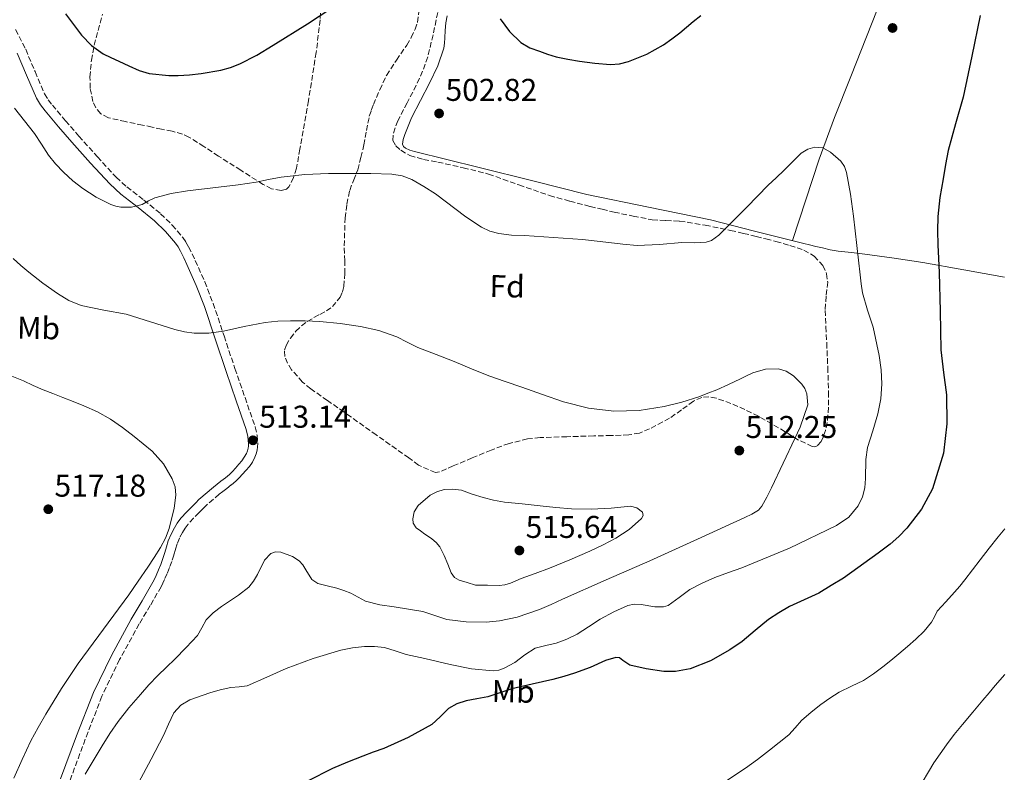
# Model space of a CAD drawing. Units: metres. Extents: x 586719 to 590150, y 4749800 to 4752157.
# Drawn here: x 588834 to 589147, y 4751179 to 4751419 of the extents above; entities that cross this region are included whole.
import ezdxf
from ezdxf.enums import TextEntityAlignment as Align

# ---------------------------------------------------------------- set-up
doc = ezdxf.new("R2010")
doc.units = ezdxf.units.M
doc.header["$MEASUREMENT"] = 0
doc.linetypes.add('DGN Style 3', pattern=[2.435891, 1.739922, -0.695969])
for name, color, linetype, lineweight in [('Camino', 7, 'DGN Style 3', 0), ('Cota de punto acotado terreno', 7, 'Continuous', 0), ('Curva de nivel directora', 30, 'Continuous', 30), ('Curva de nivel intermedia', 30, 'Continuous', 0), ('Etiqueta de uso rústico', 92, 'Continuous', 0), ('Etiqueta de zona arbolada', 92, 'Continuous', 0), ('Línea de cambio de uso (parcela vista)', 92, 'Continuous', 0), ('Margen derecho', 7, 'Continuous', 0), ('Punto acotado terreno (símbolo)', 7, 'Continuous', 0), ('Zona arbolada', 92, 'DGN Style 3', 0)]:
    doc.layers.add(name, color=color, linetype=linetype, lineweight=lineweight)
doc.styles.add('Style-Arial', font='arial.ttf')

# ---------------------------------------------------------------- blocks, each defined once
blk = doc.blocks.new('5PATER')
at = {"layer": 'Punto acotado terreno (símbolo)', "linetype": 'Continuous', "lineweight": 0}
h = blk.add_hatch(color=51, dxfattribs=at)
edge = h.paths.add_edge_path()
edge.add_ellipse((0, 0), major_axis=(-0.11, -0.111), ratio=0.999422, start_angle=0, end_angle=360)

msp = doc.modelspace()

# ---------------------------------------------------------------- linework, layer by layer
at = {"layer": 'Camino', "color": 7, "linetype": 'DGN Style 3', "lineweight": 0}
for points in [[(588832.3, 4751415.83, 502.57), (588835.54, 4751409.55, 502.9), (588838.49, 4751402.43, 503.2), (588841.55, 4751395.34, 503.43), (588842.7, 4751393.5, 503.42), (588844.02, 4751391.79, 503.41), (588848.2, 4751386.83, 503.6), (588852.45, 4751381.92, 503.81), (588858.32, 4751375.3, 504.13), (588864.34, 4751368.81, 504.45), (588867.69, 4751365.73, 504.6), (588873.12, 4751361.54, 504.78), (588878.45, 4751357.21, 505.03), (588882.15, 4751353.61, 505.41), (588885.51, 4751349.66, 505.86), (588886.5, 4751348.19, 505.98), (588887.36, 4751346.64, 506.1), (588888.44, 4751344.48, 506.33), (588889.46, 4751342.3, 506.61), (588892.46, 4751335.55, 507.55), (588895.17, 4751328.67, 508.48), (588898.65, 4751318.31, 509.79), (588902.06, 4751307.95, 511.04), (588905.29, 4751298.68, 512.06), (588908.51, 4751289.37, 512.85), (588909.1, 4751286.77, 512.95), (588909.33, 4751284.11, 513.03), (588909.3, 4751283.02, 513.1), (588909.14, 4751281.93, 513.17), (588908.83, 4751280.81, 513.18), (588908.4, 4751279.73, 513.17), (588907.61, 4751278.19, 513.22), (588906.66, 4751276.78, 513.35), (588905.58, 4751275.52, 513.62), (588904.46, 4751274.29, 513.91)], [(588904.46, 4751274.29, 513.91), (588903.42, 4751273.15, 514.1), (588902.32, 4751272.06, 514.21), (588900.9, 4751270.88, 514.25), (588899.46, 4751269.74, 514.28), (588898.27, 4751268.83, 514.29), (588897.09, 4751267.92, 514.31), (588892.7, 4751264.13, 514.47), (588891.67, 4751263.12, 514.5), (588890.66, 4751262.1, 514.53), (588888.89, 4751260.3, 514.52), (588887.17, 4751258.46, 514.44), (588886.22, 4751257.16, 514.33), (588885.42, 4751255.76, 514.24), (588884.45, 4751253.97, 514.25), (588883.65, 4751252.11, 514.26), (588883.12, 4751250.34, 514.26), (588882.61, 4751248.58, 514.26), (588881.97, 4751246.57, 514.27), (588881.28, 4751244.58, 514.28), (588880.52, 4751242.7, 514.28), (588879.7, 4751240.85, 514.28), (588879.16, 4751239.67, 514.25), (588878.59, 4751238.51, 514.2), (588875.16, 4751232.56, 513.76), (588871.65, 4751226.66, 513.32), (588865.41, 4751215.29, 512.59), (588859.76, 4751203.62, 511.89), (588854.47, 4751189.95, 511.15), (588849.37, 4751176.22, 510.52)]]:
    msp.add_polyline3d(points, dxfattribs=at)
at = {"layer": 'Curva de nivel directora', "color": 30, "linetype": 'Continuous', "lineweight": 30, "elevation": 500, "flags": 128}
for points in [[(588848.18, 4751420.79), (588850.73, 4751417.44), (588853.29, 4751414.07), (588856.42, 4751410.74), (588860.17, 4751408.14), (588862.63, 4751406.92), (588865.11, 4751405.75), (588868.34, 4751404.25), (588871.6, 4751402.81), (588874.84, 4751401.83), (588881.08, 4751401.2), (588883.97, 4751401.23), (588887.66, 4751401.46), (588891.33, 4751401.87), (588897.62, 4751402.92), (588900.69, 4751403.76), (588903.68, 4751404.92), (588909.06, 4751407.73), (588914.21, 4751410.82), (588925.16, 4751417.68), (588935.96, 4751424.71)], [(589139.11, 4751420.34), (589136.4, 4751407.32), (589133.67, 4751394.29), (589131.22, 4751385.83), (589128.93, 4751377.32), (589128.06, 4751372.85), (589127.3, 4751368.36), (589126.29, 4751362.33), (589125.6, 4751356.28), (589125.53, 4751351.81), (589125.67, 4751347.35), (589125.85, 4751342.95), (589126.04, 4751338.55), (589126.34, 4751326.23), (589126.61, 4751313.91), (589127.39, 4751306.71), (589128.34, 4751299.53), (589128.46, 4751290.29), (589127.44, 4751281.03), (589123.98, 4751269.61), (589120.39, 4751263.22), (589115.8, 4751257.17), (589113.25, 4751254.5), (589110.43, 4751252.09), (589106.66, 4751249.18), (589095.68, 4751241.24), (589091.72, 4751238.86), (589087.76, 4751236.47), (589083.16, 4751234.29), (589078.48, 4751232.23), (589075.04, 4751230.23), (589071.73, 4751228.02), (589067.55, 4751224.6), (589063.38, 4751221.08), (589059.48, 4751218.39), (589053.33, 4751214.96), (589046.88, 4751212.34), (589042.16, 4751211.49), (589038.46, 4751211.55), (589032.9, 4751212.37), (589027.65, 4751213.58), (589025.43, 4751215.06), (589024.34, 4751215.82), (589023.2, 4751215.99), (589019.96, 4751214.97), (589015.07, 4751212.84), (589010.08, 4751210.94), (589006.64, 4751209.95), (589003.17, 4751209.02), (588996.63, 4751207.5), (588990.1, 4751205.99), (588986.29, 4751204.75), (588982.51, 4751203.43), (588979.06, 4751202.8), (588975.57, 4751202.22), (588972.7, 4751201.2), (588970.02, 4751199.72), (588967.38, 4751197.13), (588964.72, 4751194.6), (588957.21, 4751190.47), (588949.39, 4751187), (588946.06, 4751185.79), (588942.74, 4751184.57), (588937.89, 4751182.64), (588933.07, 4751180.62), (588925.14, 4751176.65)], [(588986.45, 4751419.29), (588989.42, 4751415.23), (588993.05, 4751411.66), (588995.87, 4751410.04), (588998.92, 4751408.92), (589001.53, 4751407.96), (589004.2, 4751407.16), (589007.92, 4751406.42), (589011.67, 4751405.82), (589016.58, 4751405.13), (589021.49, 4751404.7), (589024.36, 4751404.91), (589027.2, 4751405.69), (589033.03, 4751407.96), (589038.41, 4751410.98), (589041.01, 4751412.84), (589043.53, 4751414.79)], [(589043.53, 4751414.79), (589045.69, 4751416.58), (589047.86, 4751418.37), (589050.24, 4751420.3)]]:
    msp.add_lwpolyline(points, dxfattribs=at)
at = {"layer": 'Curva de nivel intermedia', "color": 30, "linetype": 'Continuous', "lineweight": 0, "flags": 128}
for points, elevation in [([(588831.99, 4751390.79), (588835.18, 4751386.76), (588838.32, 4751382.7), (588840.55, 4751379.3), (588842.74, 4751375.87), (588845.04, 4751373.05), (588847.56, 4751370.41), (588850.5, 4751367.69), (588853.65, 4751365.19), (588857.99, 4751362.47), (588862.64, 4751360.19), (588864.19, 4751359.62), (588865.76, 4751359.29), (588869.19, 4751359.34), (588872.6, 4751360.17), (588874.61, 4751361.28), (588876.63, 4751362.31), (588881.76, 4751363.6), (588886.96, 4751364.52), (588895.05, 4751365.41), (588903.12, 4751366.36), (588905.98, 4751366.8), (588908.82, 4751367.27), (588912.78, 4751368.09), (588916.76, 4751368.87)], 505), ([(588916.76, 4751368.87), (588924.27, 4751369.69), (588931.81, 4751369.99), (588934.52, 4751370.02), (588937.22, 4751370.04), (588941.28, 4751370.04), (588945.33, 4751370.01), (588951.97, 4751369.8), (588955.23, 4751369.24), (588958.36, 4751368.06), (588962.18, 4751365.85), (588965.84, 4751363.54), (588975.49, 4751356.26), (588980.45, 4751352.95), (588983.11, 4751351.71), (588985.96, 4751350.87), (588990.06, 4751350.42), (588994.18, 4751350.25), (589003.42, 4751349.64), (589012.66, 4751348.97), (589020.98, 4751348.04), (589025.49, 4751347.55), (589030, 4751347.14), (589037.12, 4751347.39), (589044.24, 4751348.07), (589048.1, 4751347.99), (589051.96, 4751348.14), (589053.69, 4751348.73), (589055.98, 4751350.38), (589058.02, 4751352.38), (589064.85, 4751359.35), (589071.72, 4751366.26), (589074.24, 4751368.69), (589076.77, 4751371.13), (589079.45, 4751373.78), (589082.16, 4751376.44), (589084.24, 4751377.77), (589086.53, 4751378.44), (589089.04, 4751378.19), (589091.54, 4751376.85), (589094.8, 4751373.92), (589095.92, 4751372.25), (589096.6, 4751370.36), (589097.87, 4751363.43), (589098.8, 4751356.47), (589099.85, 4751347.14), (589100.92, 4751337.81), (589101.28, 4751334.9), (589101.68, 4751331.99), (589103.23, 4751326.57), (589105.04, 4751321.16), (589106.98, 4751312.1), (589107.6, 4751307.57), (589107.86, 4751303.03), (589107.49, 4751298.28), (589106.53, 4751293.53), (589104.93, 4751288.15), (589103.28, 4751282.86), (589102.74, 4751278.97), (589102.67, 4751272.98), (589102.42, 4751270), (589101.7, 4751267.08), (589100.32, 4751264.26), (589097.29, 4751260.67), (589093.43, 4751257.98), (589078.5, 4751250.75), (589063.28, 4751244.54), (589059.01, 4751243.01), (589054.75, 4751241.46), (589050.68, 4751239.63), (589046.71, 4751237.61), (589043.32, 4751235.06), (589039.91, 4751232.55), (589038.41, 4751232.08), (589035.61, 4751232.1), (589031.24, 4751232.85), (589029.1, 4751232.97), (589027.09, 4751232.54), (589022.6, 4751230.53), (589018.24, 4751228.17), (589014.58, 4751225.73), (589010.88, 4751223.37), (589007.64, 4751221.83), (589004.29, 4751220.55), (589000.91, 4751219.78), (588997.55, 4751218.95), (588994.3, 4751216.78), (588991.09, 4751214.39), (588987.74, 4751212.61), (588986.02, 4751211.98), (588984.24, 4751211.74), (588977.36, 4751212.38), (588970.51, 4751213.79), (588966.47, 4751214.75), (588962.43, 4751215.69), (588959.47, 4751216.33), (588956.51, 4751216.95), (588953.07, 4751218.05), (588949.62, 4751219.15), (588946.46, 4751219.52), (588943.3, 4751219.43)], 505), ([(588831.56, 4751342.99), (588834.02, 4751340.74), (588836.56, 4751338.57), (588840.99, 4751335.12), (588845.59, 4751331.85), (588849.25, 4751329.63), (588853.19, 4751327.96), (588860.35, 4751326.52), (588867.52, 4751325.23), (588875.2, 4751322.78), (588882.93, 4751320.33), (588886.02, 4751319.58), (588889.14, 4751319.15), (588893.77, 4751319.24), (588898.4, 4751319.85), (588905.02, 4751321.28), (588911.65, 4751322.6), (588915.69, 4751323), (588919.73, 4751323.16), (588924.4, 4751323.11), (588929.06, 4751322.87), (588935.53, 4751322.26), (588941.97, 4751321.31), (588947.83, 4751320), (588953.52, 4751318.06), (588956.9, 4751316.31), (588960.28, 4751314.59), (588966.06, 4751312.41), (588971.84, 4751310.22), (588977.31, 4751307.85), (588982.82, 4751305.59), (588988.05, 4751303.79), (588993.3, 4751302.02), (588999.91, 4751299.68), (589006.55, 4751297.32), (589014.51, 4751295.29), (589022.63, 4751294.38), (589030.64, 4751294.54), (589038.63, 4751295.85), (589044.18, 4751297.25), (589049.62, 4751298.98), (589052.48, 4751300.06), (589055.3, 4751301.21), (589059.08, 4751302.89), (589062.84, 4751304.62), (589064.8, 4751305.59), (589066.77, 4751306.58), (589070.81, 4751307.76), (589074.98, 4751307.83), (589077.4, 4751307.12), (589079.7, 4751305.62), (589082.38, 4751303.01), (589083.34, 4751301.56), (589084, 4751299.94), (589084.33, 4751296.41), (589081.83, 4751289.3), (589080.16, 4751285.67), (589076.44, 4751277.84), (589072.71, 4751270.01), (589071.29, 4751267.01), (589069.63, 4751264.09), (589068.56, 4751262.9), (589066.51, 4751261.61)], 510), ([(588830.61, 4751305.72), (588834.82, 4751304.03), (588837.93, 4751302.58), (588841.06, 4751301.16), (588844.19, 4751299.96), (588847.33, 4751298.76), (588850.67, 4751297.43), (588854, 4751296.08), (588858.33, 4751294.18), (588862.47, 4751291.88), (588866.29, 4751289.16), (588870, 4751286.28), (588872.89, 4751284.01), (588875.73, 4751281.64), (588879.33, 4751277.66), (588882.16, 4751272.84), (588883.09, 4751270.27), (588883.27, 4751267.69), (588882.75, 4751263.45), (588881.19, 4751257.08), (588879.97, 4751253.99), (588878.42, 4751251), (588876.42, 4751247.81), (588874.37, 4751244.75), (588871.35, 4751240.31), (588868.31, 4751235.88), (588860.25, 4751225), (588852.19, 4751214.11), (588846.9, 4751206.12), (588841.91, 4751197.93), (588839.49, 4751193.71), (588837.19, 4751189.42), (588834.44, 4751183.51), (588831.73, 4751177.58)], 515), ([(589015.38, 4751263.14), (589021.7, 4751263.46), (589024.78, 4751263.8), (589027.86, 4751264.12), (589029.93, 4751263.6), (589031.73, 4751262.22), (589031.93, 4751261.18), (589031.36, 4751260.18), (589027.51, 4751256.76), (589023.27, 4751253.93), (589019.15, 4751251.78), (589014.96, 4751249.79), (589008.55, 4751247.02), (589002.1, 4751244.38), (588997.61, 4751242.69), (588993.09, 4751241.07), (588989.67, 4751239.68), (588987.93, 4751239.14), (588986.15, 4751238.94), (588982.38, 4751238.98), (588978.61, 4751239.02), (588975.99, 4751239.79), (588973.38, 4751240.57), (588971.92, 4751241.48), (588970.9, 4751242.92), (588970.35, 4751244.32), (588969.84, 4751245.72), (588968.64, 4751248.48), (588967.22, 4751251.16), (588966.1, 4751252.55), (588964.74, 4751253.69), (588963.62, 4751254.47), (588962.5, 4751255.24), (588961.08, 4751256.25), (588959.68, 4751257.29), (588958.75, 4751258.72), (588958.61, 4751260.12), (588959.12, 4751262.37), (588960.32, 4751264.3), (588964.17, 4751267.59), (588966.3, 4751268.71), (588968.61, 4751269.39), (588971.42, 4751269.6), (588974.18, 4751269.19), (588977.57, 4751268), (588980.98, 4751266.87), (588984.35, 4751266.03), (588987.76, 4751265.42), (588993.48, 4751264.84), (588999.2, 4751264.27), (589004.14, 4751263.75), (589009.07, 4751263.24), (589015.38, 4751263.14)], 515), ([(589066.51, 4751261.61), (589064.29, 4751260.58), (589049.17, 4751253.61), (589034, 4751246.76), (589020.14, 4751240.65), (589006.27, 4751234.54), (589002.61, 4751232.88), (588998.95, 4751231.21), (588991.85, 4751228.77), (588986.26, 4751227.68), (588982.01, 4751227.27), (588975.65, 4751227.31), (588969.47, 4751228.11), (588965.67, 4751229.3), (588961.87, 4751230.59), (588952.72, 4751232.06), (588948.12, 4751232.78), (588943.63, 4751233.95), (588941.27, 4751235.18), (588938.93, 4751236.47), (588936.72, 4751237.3), (588934.5, 4751238.06), (588931.44, 4751238.77), (588928.39, 4751239.5), (588926.57, 4751240.79), (588924.65, 4751243.88), (588923.68, 4751245.45), (588922.48, 4751246.73), (588920.37, 4751248.1), (588916.69, 4751249.52), (588914.96, 4751249.61), (588913.51, 4751249.08), (588911.53, 4751246.9), (588909.21, 4751242.44), (588908, 4751240.24), (588906.53, 4751238.41), (588903.25, 4751235.82), (588897.77, 4751232.21), (588895.18, 4751230.24), (588892.93, 4751227.96), (588891.57, 4751225.44), (588890.15, 4751222.96), (588886.6, 4751219.17), (588882.96, 4751215.47), (588880.26, 4751212.87), (588877.57, 4751210.25), (588874.74, 4751207.28), (588872, 4751204.24), (588868.37, 4751200), (588864.95, 4751195.6), (588862.34, 4751191.76), (588859.89, 4751187.82), (588854.4, 4751178.83)], 510), ([(589146.97, 4751256.97), (589144.83, 4751254.41), (589141.94, 4751250.74), (589139.06, 4751247.06), (589136.65, 4751243.9), (589134.24, 4751240.74), (589132.6, 4751238.72), (589130.91, 4751236.73), (589128.19, 4751233.72), (589125.46, 4751230.71), (589124.55, 4751228.95), (589123.67, 4751227.18), (589121.27, 4751224.39), (589118.66, 4751221.82), (589115.97, 4751219.43), (589113.23, 4751217.1), (589110.72, 4751215.05), (589108.18, 4751213.03), (589105.14, 4751210.79)], 495), ([(588943.3, 4751219.43), (588939.52, 4751219.05), (588935.76, 4751218.3), (588926.99, 4751215.61), (588918.42, 4751212.52), (588912.25, 4751209.66), (588906, 4751207), (588903.42, 4751206.65), (588900.8, 4751206.43), (588897.42, 4751205.69), (588894.07, 4751204.75), (588887.73, 4751202.47), (588884.92, 4751200.75), (588882.69, 4751198.33), (588880.93, 4751194.76), (588879.39, 4751191.16), (588875.48, 4751183.6), (588871.41, 4751176.11)], 505), ([(589105.14, 4751210.79), (589102, 4751208.7), (589098.14, 4751206.82), (589094.26, 4751204.98), (589091.3, 4751203.08), (589088.43, 4751201.02), (589085.3, 4751198.53), (589082.31, 4751195.9), (589080.28, 4751193.61), (589078.22, 4751191.37), (589075.21, 4751188.87), (589072.13, 4751186.46), (589068.29, 4751183.56), (589064.42, 4751180.71), (589058.24, 4751176.6)], 495), ([(589146.95, 4751210.59), (589143.87, 4751207.02), (589141.93, 4751204.7), (589139.99, 4751202.38), (589136.75, 4751198.53), (589133.52, 4751194.7), (589130.88, 4751191.48), (589128.34, 4751188.18), (589124.32, 4751182.41), (589118.99, 4751173.33)], 490)]:
    msp.add_lwpolyline(points, dxfattribs=dict(at, elevation=elevation))
at = {"layer": 'Línea de cambio de uso (parcela vista)', "color": 92, "linetype": 'Continuous', "lineweight": 0}
for points in [[(589119.97, 4751471.99, 498.65), (589117.26, 4751461.06, 499.56), (589114.55, 4751450.12, 500.47), (589111.57, 4751438.12, 501.09), (589107.89, 4751426.28, 501.57), (589102.97, 4751413.56, 502.48), (589098, 4751400.91, 503.35), (589092.77, 4751387.82, 503.86), (589087.89, 4751374.62, 504.4), (589083.63, 4751361.63, 505.12), (589079.38, 4751348.64, 505.83)], [(589146.85, 4751336.99, 495.33), (589133.88, 4751339.31, 498.2), (589120.91, 4751341.64, 501), (589111.72, 4751343.03, 502.86), (589102.45, 4751344.31, 504.48), (589098.17, 4751344.83, 504.98), (589093.9, 4751345.35, 505.4), (589091.42, 4751345.77, 505.81), (589088.93, 4751346.31, 506.16), (589086.88, 4751346.81, 506.21), (589084.83, 4751347.31, 506.13), (589083.06, 4751347.73, 506.05), (589081.3, 4751348.15, 505.96), (589067.29, 4751351.7, 505.02), (589053.28, 4751355.26, 504.12), (589033.62, 4751359.29, 503.26), (589013.95, 4751363.36, 502.96), (588996.86, 4751367.63, 503.03), (588979.78, 4751371.93, 503.14), (588969.46, 4751374.47, 503.23), (588959.14, 4751376.99, 503.32), (588957.72, 4751377.43, 503.32), (588956.34, 4751378.08, 503.32), (588955.65, 4751378.61, 503.31), (588955.33, 4751379.31, 503.3), (588955.57, 4751380.89, 503.28), (588956.11, 4751382.46, 503.27), (588957.14, 4751385.09, 503.15), (588958.19, 4751387.69, 502.96), (588963.91, 4751398.73, 502.27), (588966.64, 4751404.25, 501.89), (588968.48, 4751409.92, 501.48), (588968.69, 4751411.53, 501.15), (588968.8, 4751413.18, 500.74), (588968.96, 4751415.57, 500.34), (588969.15, 4751417.96, 500.1), (588969.56, 4751420.23, 500.04)]]:
    msp.add_polyline3d(points, dxfattribs=at)
at = {"layer": 'Margen derecho', "color": 7, "linetype": 'Continuous', "lineweight": 0}
for points in [[(588832.86, 4751408.3, 502.9), (588835.77, 4751401.28, 503.2), (588838.93, 4751393.97, 503.43), (588840.26, 4751391.82, 503.42), (588841.72, 4751389.93, 503.41), (588845.96, 4751384.91, 503.6), (588850.23, 4751379.97, 503.81), (588856.13, 4751373.31, 504.13), (588862.25, 4751366.72, 504.45), (588865.78, 4751363.47, 504.6), (588871.29, 4751359.22, 504.78), (588876.48, 4751355, 505.03), (588879.99, 4751351.59, 505.41), (588883.14, 4751347.88, 505.86), (588883.98, 4751346.64, 505.98), (588884.75, 4751345.26, 506.1), (588885.78, 4751343.2, 506.33), (588886.77, 4751341.08, 506.61), (588889.73, 4751334.41, 507.55), (588892.39, 4751327.66, 508.48), (588895.84, 4751317.38, 509.79), (588899.27, 4751307, 511.04), (588902.5, 4751297.71, 512.06), (588905.67, 4751288.56, 512.85), (588906.17, 4751286.32, 512.95), (588906.37, 4751284.02, 513.03), (588906.35, 4751283.28, 513.1), (588906.24, 4751282.55, 513.17), (588906.02, 4751281.75, 513.18), (588905.71, 4751280.95, 513.17), (588905.06, 4751279.7, 513.22), (588904.3, 4751278.57, 513.35), (588903.36, 4751277.47, 513.62), (588902.28, 4751276.28, 513.91), (588901.29, 4751275.2, 514.1), (588900.33, 4751274.25, 514.21), (588899.04, 4751273.17, 514.25), (588897.64, 4751272.08, 514.28), (588896.47, 4751271.17, 514.29), (588895.24, 4751270.23, 514.31), (588890.64, 4751266.24, 514.47)], [(588890.64, 4751266.24, 514.47), (588889.59, 4751265.22, 514.5), (588888.56, 4751264.17, 514.53), (588886.76, 4751262.35, 514.52), (588884.89, 4751260.35, 514.44), (588883.74, 4751258.77, 514.33), (588882.84, 4751257.2, 514.24), (588881.79, 4751255.27, 514.25), (588880.87, 4751253.12, 514.26), (588880.29, 4751251.18, 514.26), (588879.78, 4751249.44, 514.26), (588879.16, 4751247.5, 514.27), (588878.51, 4751245.62, 514.28), (588877.8, 4751243.86, 514.28), (588877, 4751242.06, 514.28), (588876.49, 4751240.93, 514.25), (588875.98, 4751239.9, 514.2), (588872.61, 4751234.05, 513.76), (588869.08, 4751228.12, 513.32), (588862.78, 4751216.64, 512.59), (588857.05, 4751204.8, 511.89), (588851.7, 4751191, 511.15), (588846.63, 4751177.33, 510.52)]]:
    msp.add_polyline3d(points, dxfattribs=at)
at = {"layer": 'Zona arbolada', "color": 92, "linetype": 'DGN Style 3', "lineweight": 0}
for points in [[(588930.05, 4751430.81, 503), (588929.17, 4751418.89, 503.94), (588927.92, 4751408.56, 504.96), (588925.45, 4751393.17, 506.65), (588922.75, 4751377.79, 508.07), (588921.68, 4751371.69, 508.29), (588920.75, 4751368.71, 508.29), (588919.23, 4751365.82, 508.26), (588918.5, 4751365.08, 508.25), (588916.78, 4751364.57, 508.24), (588913.75, 4751365.18, 508.19), (588911.01, 4751366.56, 508.07), (588903.93, 4751371.05, 507.46), (588896.87, 4751375.57, 506.84), (588892.18, 4751378.61, 506.5), (588887.46, 4751381.61, 506.15), (588885.42, 4751382.58, 505.98), (588882.11, 4751383.46, 505.71), (588878.72, 4751384.11, 505.44), (588875.71, 4751384.77, 505.23), (588872.71, 4751385.42, 505.03), (588867.28, 4751386.53, 504.95), (588861.86, 4751387.77, 504.88), (588859.39, 4751389.05, 504.66), (588857.84, 4751390.88, 504.4), (588856.9, 4751392.92, 504.14), (588856.05, 4751397.17, 503.64), (588855.95, 4751400.7, 503.25), (588856.41, 4751406.05, 502.72), (588857.3, 4751410.86, 502.31), (588859.98, 4751420.78, 501.77)], [(588930.05, 4751430.81, 503), (588929.17, 4751418.89, 503.94), (588927.92, 4751408.56, 504.96), (588925.45, 4751393.17, 506.65), (588922.75, 4751377.79, 508.07), (588921.68, 4751371.69, 508.29), (588920.75, 4751368.71, 508.29), (588919.23, 4751365.82, 508.26), (588918.5, 4751365.08, 508.25), (588916.78, 4751364.57, 508.24), (588913.75, 4751365.18, 508.19), (588911.01, 4751366.56, 508.07), (588903.93, 4751371.05, 507.46), (588896.87, 4751375.57, 506.84), (588892.18, 4751378.61, 506.5), (588887.46, 4751381.61, 506.15), (588885.42, 4751382.58, 505.98), (588882.11, 4751383.46, 505.71), (588878.72, 4751384.11, 505.44), (588875.71, 4751384.77, 505.23), (588872.71, 4751385.42, 505.03), (588867.28, 4751386.53, 504.95), (588861.86, 4751387.77, 504.88), (588859.39, 4751389.05, 504.66), (588857.84, 4751390.88, 504.4), (588856.9, 4751392.92, 504.14), (588856.05, 4751397.17, 503.64), (588855.95, 4751400.7, 503.25), (588856.41, 4751406.05, 502.72), (588857.3, 4751410.86, 502.31), (588859.98, 4751420.78, 501.77)], [(588966.59, 4751421.26, 503.83), (588965.11, 4751414.18, 504.45), (588963.41, 4751407.13, 505.08), (588961.78, 4751402.55, 505.44), (588959.76, 4751398.11, 505.8), (588956.86, 4751392.5, 506.45), (588953.89, 4751386.78, 507.14), (588953, 4751384.51, 507.24), (588952.39, 4751382.24, 507.33), (588952.33, 4751380.53, 507.63), (588953.25, 4751378.84, 507.92), (588954.84, 4751377.4, 508.06), (588957.69, 4751375.73, 508.28), (588962.08, 4751374.52, 508.56), (588966.59, 4751373.64, 508.76), (588974.69, 4751371.85, 508.99), (588982.71, 4751369.85, 509.24), (588992.4, 4751366.37, 509.64), (589002.15, 4751363, 509.92), (589008.58, 4751361.22, 509.93), (589015.04, 4751359.55, 509.89), (589018.85, 4751358.63, 509.87), (589022.67, 4751357.74, 509.86), (589028.73, 4751356.43, 509.9), (589034.82, 4751355.29, 510), (589039.17, 4751355.06, 510.09), (589043.52, 4751354.88, 510.18), (589051.66, 4751353.56, 510.41), (589059.74, 4751351.92, 510.61), (589063.81, 4751350.96, 510.63), (589067.87, 4751349.98, 510.63), (589070.98, 4751349.19, 510.66), (589074.08, 4751348.39, 510.68), (589078.56, 4751347.12, 510.66), (589082.99, 4751345.63, 510.64), (589086.34, 4751343.73, 510.63), (589089.04, 4751340.7, 510.61), (589090.25, 4751338.13, 510.61), (589090.61, 4751335.47, 510.63), (589090.12, 4751330.94, 510.69), (589089.76, 4751326.41, 510.76), (589090.04, 4751321.25, 510.8), (589090.3, 4751316.09, 510.84), (589090.62, 4751308.26, 510.93), (589090.91, 4751300.43, 511.14), (589090.89, 4751295.61, 511.57), (589090.43, 4751290.81, 512.1), (589089.88, 4751288.21, 512.27), (589089.17, 4751286.13, 512.4), (589088.49, 4751284.75, 512.48), (589087.23, 4751283.3, 512.6), (589086.49, 4751283.01, 512.65), (589085.7, 4751283.08, 512.69), (589081.37, 4751285.19, 512.86), (589077.06, 4751287.82, 512.88), (589072.81, 4751290.31, 512.81), (589068.56, 4751292.78, 512.74), (589064.25, 4751294.91, 512.68), (589059.81, 4751296.81, 512.63), (589055.16, 4751298.51, 512.39), (589052.79, 4751298.92, 512.24), (589050.53, 4751298.76, 512.18), (589047.87, 4751297.6, 512.28), (589044.15, 4751294.76, 512.63), (589040.29, 4751292.11, 512.9), (589033.98, 4751288.76, 513.02), (589030.72, 4751287.42, 513.07), (589027.31, 4751286.8, 513.16), (589021.75, 4751286.64, 513.32), (589016.19, 4751286.49, 513.57), (589007.67, 4751286.24, 514.08), (588999.15, 4751285.95, 514.6), (588995.16, 4751285.53, 514.84), (588989.28, 4751284.1, 515.2), (588983.57, 4751282.01, 515.56), (588977.52, 4751279.5, 515.81), (588971.52, 4751276.96, 515.99), (588969.33, 4751275.97, 516.08), (588967.14, 4751275.04, 516.16), (588965.9, 4751274.8, 516.15), (588960.48, 4751277.2, 515.42), (588957.41, 4751279.5, 515.03), (588947.04, 4751286.79, 514.39), (588936.8, 4751294.08, 513.8), (588931.5, 4751297.77, 513.51), (588926.19, 4751301.49, 513.25), (588923.54, 4751303.65, 513.25), (588920.09, 4751307.57, 513.42), (588918.8, 4751309.67, 513.42), (588917.92, 4751311.77, 513.27), (588917.86, 4751313.74, 513.03), (588918.37, 4751315.31, 512.84), (588919.74, 4751317.66, 512.56), (588921.47, 4751319.81, 512.28), (588923.23, 4751321.5, 512.01), (588925.09, 4751322.96, 511.75), (588929.1, 4751325.18, 511.34), (588931.15, 4751326.27, 511.2), (588933.07, 4751327.66, 511.08), (588935.5, 4751330.61, 511.12), (588936.29, 4751332.31, 511.16), (588936.72, 4751334.11, 511.11), (588937.05, 4751338.15, 510.77), (588937.06, 4751342.19, 510.44), (588936.93, 4751344.59, 510.26), (588936.82, 4751346.99, 510.07), (588937.13, 4751355.85, 509.19), (588937.68, 4751360.26, 508.73), (588938.58, 4751364.65, 508.28), (588939.84, 4751367.95, 507.9), (588941.14, 4751371.21, 507.6), (588942.15, 4751375.14, 507.45), (588943.07, 4751379.1, 507.35), (588943.9, 4751383.67, 507.2), (588944.82, 4751388.22, 507.03), (588945.43, 4751390.1, 506.91), (588946.16, 4751391.93, 506.76), (588948.11, 4751396.66, 506.36), (588950.31, 4751401.26, 505.96), (588953.44, 4751406.12, 505.45), (588956.75, 4751410.89, 504.9), (588958.17, 4751413.34, 504.6), (588959.39, 4751415.93, 504.29), (588960.09, 4751418.11, 504.09), (588960.55, 4751421.48, 503.83)], [(588937.05, 4751338.15, 510.77), (588937.06, 4751342.19, 510.44), (588936.93, 4751344.59, 510.26), (588936.82, 4751346.99, 510.07), (588937.13, 4751355.85, 509.19), (588937.68, 4751360.26, 508.73), (588938.58, 4751364.65, 508.28), (588939.84, 4751367.95, 507.9), (588941.14, 4751371.21, 507.6), (588942.15, 4751375.14, 507.45), (588943.07, 4751379.1, 507.35), (588943.9, 4751383.67, 507.2), (588944.82, 4751388.22, 507.03), (588945.43, 4751390.1, 506.91), (588946.16, 4751391.93, 506.76), (588948.11, 4751396.66, 506.36), (588950.31, 4751401.26, 505.96), (588953.44, 4751406.12, 505.45), (588956.75, 4751410.89, 504.9), (588958.17, 4751413.34, 504.6), (588959.39, 4751415.93, 504.29), (588960.09, 4751418.11, 504.09), (588960.55, 4751421.48, 503.83)], [(588966.59, 4751421.26, 503.83), (588965.11, 4751414.18, 504.45), (588963.41, 4751407.13, 505.08)], [(588963.41, 4751407.13, 505.08), (588961.78, 4751402.55, 505.44), (588959.76, 4751398.11, 505.8), (588956.86, 4751392.5, 506.45), (588953.89, 4751386.78, 507.14), (588953, 4751384.51, 507.24), (588952.39, 4751382.24, 507.33), (588952.33, 4751380.53, 507.63), (588953.25, 4751378.84, 507.92), (588954.84, 4751377.4, 508.06), (588957.69, 4751375.73, 508.28), (588962.08, 4751374.52, 508.56), (588966.59, 4751373.64, 508.76), (588974.69, 4751371.85, 508.99), (588982.71, 4751369.85, 509.24), (588992.4, 4751366.37, 509.64), (589002.15, 4751363, 509.92), (589008.58, 4751361.22, 509.93), (589015.04, 4751359.55, 509.89), (589018.85, 4751358.63, 509.87), (589022.67, 4751357.74, 509.86), (589028.73, 4751356.43, 509.9), (589034.82, 4751355.29, 510), (589039.17, 4751355.06, 510.09), (589043.52, 4751354.88, 510.18), (589051.66, 4751353.56, 510.41), (589059.74, 4751351.92, 510.61), (589063.81, 4751350.96, 510.63), (589067.87, 4751349.98, 510.63), (589070.98, 4751349.19, 510.66), (589074.08, 4751348.39, 510.68), (589078.56, 4751347.12, 510.66), (589082.99, 4751345.63, 510.64), (589086.34, 4751343.73, 510.63), (589089.04, 4751340.7, 510.61), (589090.25, 4751338.13, 510.61), (589090.61, 4751335.47, 510.63), (589090.12, 4751330.94, 510.69), (589089.76, 4751326.41, 510.76), (589090.04, 4751321.25, 510.8), (589090.3, 4751316.09, 510.84), (589090.62, 4751308.26, 510.93), (589090.91, 4751300.43, 511.14), (589090.89, 4751295.61, 511.57), (589090.43, 4751290.81, 512.1), (589089.88, 4751288.21, 512.27), (589089.17, 4751286.13, 512.4), (589088.49, 4751284.75, 512.48), (589087.23, 4751283.3, 512.6), (589086.49, 4751283.01, 512.65), (589085.7, 4751283.08, 512.69), (589081.37, 4751285.19, 512.86), (589077.06, 4751287.82, 512.88), (589072.81, 4751290.31, 512.81), (589068.56, 4751292.78, 512.74), (589064.25, 4751294.91, 512.68), (589059.81, 4751296.81, 512.63), (589055.16, 4751298.51, 512.39), (589052.79, 4751298.92, 512.24), (589050.53, 4751298.76, 512.18), (589047.87, 4751297.6, 512.28), (589044.15, 4751294.76, 512.63), (589040.29, 4751292.11, 512.9), (589033.98, 4751288.76, 513.02), (589030.72, 4751287.42, 513.07), (589027.31, 4751286.8, 513.16), (589021.75, 4751286.64, 513.32), (589016.19, 4751286.49, 513.57), (589007.67, 4751286.24, 514.08), (588999.15, 4751285.95, 514.6), (588995.16, 4751285.53, 514.84), (588989.28, 4751284.1, 515.2), (588983.57, 4751282.01, 515.56), (588977.52, 4751279.5, 515.81), (588971.52, 4751276.96, 515.99), (588969.33, 4751275.97, 516.08), (588967.14, 4751275.04, 516.16), (588965.9, 4751274.8, 516.15), (588960.48, 4751277.2, 515.42), (588957.41, 4751279.5, 515.03), (588947.04, 4751286.79, 514.39), (588936.8, 4751294.08, 513.8), (588931.5, 4751297.77, 513.51), (588926.19, 4751301.49, 513.25), (588923.54, 4751303.65, 513.25), (588920.09, 4751307.57, 513.42), (588918.8, 4751309.67, 513.42), (588917.92, 4751311.77, 513.27), (588917.86, 4751313.74, 513.03), (588918.37, 4751315.31, 512.84), (588919.74, 4751317.66, 512.56), (588921.47, 4751319.81, 512.28), (588923.23, 4751321.5, 512.01), (588925.09, 4751322.96, 511.75), (588929.1, 4751325.18, 511.34), (588931.15, 4751326.27, 511.2), (588933.07, 4751327.66, 511.08), (588935.5, 4751330.61, 511.12), (588936.29, 4751332.31, 511.16), (588936.72, 4751334.11, 511.11), (588937.05, 4751338.15, 510.77)]]:
    msp.add_polyline3d(points, dxfattribs=at)

# ---------------------------------------------------------------- block references
at = {"layer": 'Punto acotado terreno (símbolo)', "color": 7, "linetype": 'Continuous', "lineweight": 0, "xscale": 10, "yscale": 10, "zscale": 10}
for p in [(589111.24, 4751416.33, 502.69), (588967.01, 4751389.13, 502.82), (588907.81, 4751285.1, 513.14), (589062.5, 4751281.83, 512.25), (588842.71, 4751263.16, 517.18), (588992.55, 4751250.03, 515.64)]:
    msp.add_blockref('5PATER', p, dxfattribs=at)

# ---------------------------------------------------------------- texts
at = {"layer": 'Cota de punto acotado terreno', "color": 7, "linetype": 'Continuous', "lineweight": 0, "style": 'Style-Arial'}
for s, p in [('502.82', (588969.06, 4751393.13, 502.82)), ('513.14', (588909.8, 4751289.1, 513.14)), ('512.25', (589064.48, 4751285.83, 512.25)), ('517.18', (588844.69, 4751267.16, 517.18)), ('515.64', (588994.53, 4751254.03, 515.64))]:
    msp.add_text(s, height=7, dxfattribs=at).set_placement(p)
at = {"layer": 'Etiqueta de uso rústico', "color": 92, "linetype": 'Continuous', "lineweight": 0, "style": 'Style-Arial'}
for p in [(588839.62, 4751320.84, 512.21), (588990.6, 4751205.16, 499.94)]:
    msp.add_text('Mb', height=7, rotation=358.9, dxfattribs=at).set_placement(p, align=Align.MIDDLE_CENTER)
at = {"layer": 'Etiqueta de zona arbolada', "color": 92, "linetype": 'Continuous', "lineweight": 0, "style": 'Style-Arial'}
msp.add_text('Fd', height=7, rotation=358.9, dxfattribs=at).set_placement((588988.67, 4751334.11, 506.82), align=Align.MIDDLE_CENTER)

doc.saveas('drawing.dxf')
